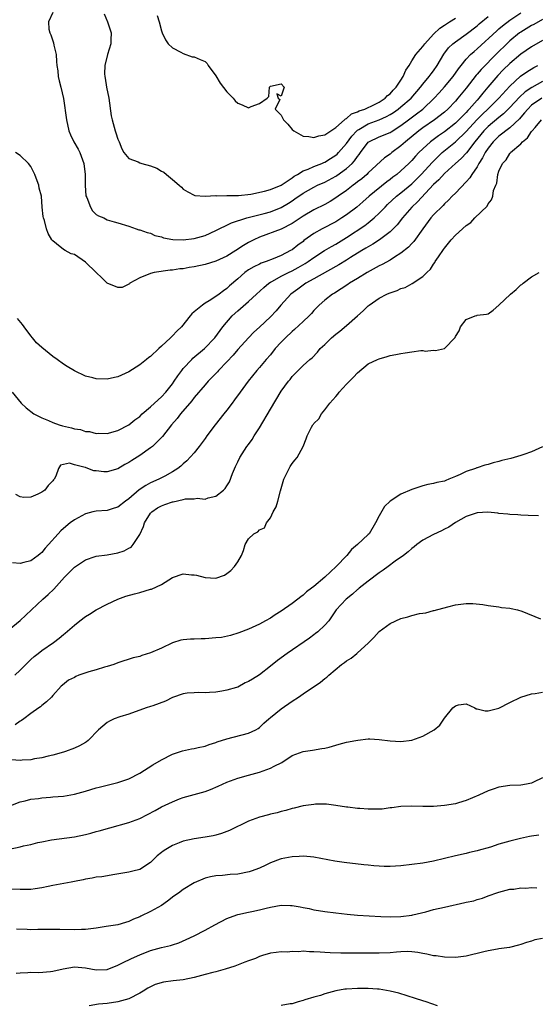
# Model space of a CAD drawing. Units: inches. Extents: x 2661000 to 2664000, y 1551019 to 1554000.
# Drawn here: x 2661095 to 2661190, y 1553337 to 1553517 of the extents above; entities that cross this region are included whole.
import ezdxf

# ---------------------------------------------------------------- set-up
doc = ezdxf.new("R2010")
doc.units = ezdxf.units.IN
doc.header["$MEASUREMENT"] = 0
doc.layers.add('LD26611551_2ft', color=124, linetype='Continuous')

msp = doc.modelspace()

# ---------------------------------------------------------------- linework, layer by layer
at = {"layer": 'LD26611551_2ft'}
for points, elevation in [([(2661101, 1553518.72), (2661100.25, 1553517), (2661100.29, 1553515.71), (2661100.45, 1553515), (2661100.65, 1553514.65), (2661101.17, 1553513.17), (2661101.23, 1553512.77), (2661101.64, 1553511), (2661101.73, 1553509.73), (2661101.79, 1553509), (2661101.95, 1553508.05), (2661102, 1553507), (2661102.16, 1553506.16), (2661102.48, 1553505), (2661102.97, 1553502.97), (2661103.23, 1553501.23), (2661103.29, 1553500.71), (2661103.52, 1553499), (2661103.99, 1553497), (2661104.28, 1553496.28), (2661104.91, 1553495), (2661105.66, 1553493.66), (2661105.99, 1553493), (2661106.71, 1553491), (2661106.94, 1553489), (2661106.95, 1553486.95), (2661107.08, 1553485.08), (2661107.26, 1553484.74), (2661107.93, 1553483), (2661108.34, 1553482.34), (2661109, 1553481.66), (2661109.42, 1553481.42), (2661110.39, 1553481), (2661111, 1553480.67), (2661112.29, 1553480.29), (2661113, 1553480.12), (2661115, 1553479.52), (2661116.32, 1553479), (2661116.84, 1553478.84), (2661117, 1553478.81), (2661118.34, 1553478.34), (2661119, 1553478.22), (2661119.79, 1553477.79), (2661121, 1553477.54), (2661121.35, 1553477.35), (2661123.06, 1553477.06), (2661125, 1553477.01), (2661127, 1553477.25), (2661129, 1553477.8), (2661131, 1553478.68), (2661131.61, 1553479), (2661133, 1553479.67), (2661133.88, 1553480.12), (2661136.65, 1553481), (2661139.83, 1553481.83), (2661141, 1553482.15), (2661143, 1553482.92), (2661144.31, 1553483.69), (2661145, 1553484.14), (2661145.51, 1553484.49), (2661147, 1553485.55), (2661149, 1553486.66), (2661149.69, 1553487), (2661151, 1553487.58), (2661153, 1553488.65), (2661153.22, 1553488.78), (2661155, 1553490.07), (2661156.01, 1553491), (2661156.49, 1553491.51), (2661157, 1553492.27), (2661157.33, 1553492.67), (2661157.55, 1553493), (2661159, 1553494.91), (2661159.12, 1553495), (2661161, 1553495.93), (2661163, 1553496.72), (2661163.17, 1553496.83), (2661165, 1553497.96), (2661166.36, 1553499), (2661167.88, 1553500.12), (2661168.99, 1553501), (2661171.09, 1553503), (2661172, 1553504), (2661173, 1553505.11), (2661174.58, 1553507), (2661175.58, 1553508.42), (2661176.03, 1553509), (2661177, 1553510.17), (2661177.8, 1553511), (2661178.42, 1553511.58), (2661179, 1553512.06), (2661182.6, 1553515.4), (2661183, 1553515.72), (2661183.68, 1553516.32), (2661185, 1553517.34), (2661187, 1553518.68)], 8816), ([(2661110.47, 1553518.47), (2661111.07, 1553517), (2661111.73, 1553515), (2661111.7, 1553513.7), (2661111.66, 1553513), (2661111.1, 1553511), (2661110.6, 1553509), (2661110.55, 1553507.45), (2661110.57, 1553507), (2661110.65, 1553506.65), (2661110.9, 1553505), (2661111.31, 1553503), (2661111.75, 1553499.75), (2661111.9, 1553499), (2661112.47, 1553497), (2661112.63, 1553496.63), (2661113, 1553495.49), (2661113.2, 1553495), (2661113.73, 1553493.73), (2661114.08, 1553493), (2661115, 1553491.94), (2661116.7, 1553491.3), (2661117, 1553491.13), (2661117.41, 1553491), (2661119, 1553490.6), (2661120.13, 1553490.13), (2661121, 1553489.58), (2661121.41, 1553489.41), (2661121.93, 1553489), (2661123, 1553488.06), (2661124.27, 1553487), (2661124.65, 1553486.65), (2661125, 1553486.27), (2661125.81, 1553485.81), (2661127, 1553485.17), (2661127.13, 1553485.13), (2661129, 1553484.99), (2661131, 1553485.11), (2661131.09, 1553485.09), (2661133, 1553485.14), (2661133.12, 1553485.12), (2661135.15, 1553485.15), (2661137.4, 1553485.4), (2661139.93, 1553485.93), (2661141, 1553486.22), (2661143, 1553487.01), (2661145, 1553488.38), (2661145.35, 1553488.65), (2661146, 1553489), (2661147, 1553489.63), (2661147.97, 1553489.96), (2661149, 1553490.43), (2661150.45, 1553491), (2661150.82, 1553491.18), (2661151, 1553491.24), (2661152.06, 1553491.94), (2661153, 1553492.51), (2661153.26, 1553492.74), (2661153.52, 1553493), (2661155, 1553494.68), (2661155.98, 1553496.02), (2661156.87, 1553497), (2661157, 1553497.11), (2661157.25, 1553497.25), (2661159, 1553498.32), (2661161, 1553499.04), (2661162.37, 1553499.63), (2661163, 1553500), (2661163.61, 1553500.39), (2661164.47, 1553501), (2661165, 1553501.42), (2661166.86, 1553503), (2661168.56, 1553505), (2661169, 1553505.58), (2661170.21, 1553507), (2661170.54, 1553507.46), (2661171, 1553508.05), (2661171.68, 1553509), (2661172.9, 1553511.1), (2661173.75, 1553512.25), (2661174.53, 1553513), (2661175, 1553513.36), (2661177, 1553514.74), (2661179, 1553516.32), (2661179.36, 1553516.64), (2661181, 1553518.02)], 8814), ([(2661120.17, 1553518.17), (2661120.56, 1553517), (2661121, 1553515.39), (2661121.14, 1553515), (2661121.71, 1553513.71), (2661122.2, 1553513), (2661123, 1553512.24), (2661124.52, 1553511.48), (2661125, 1553511.19), (2661126.61, 1553510.61), (2661127, 1553510.57), (2661128.13, 1553510.13), (2661129, 1553509.72), (2661129.39, 1553509.39), (2661129.6, 1553509), (2661131, 1553507.13), (2661131.78, 1553505.78), (2661133, 1553504.14), (2661134.17, 1553503), (2661134.53, 1553502.53), (2661135, 1553502.07), (2661135.81, 1553501.81), (2661137, 1553501.22), (2661137.48, 1553501.48), (2661139, 1553502.01), (2661140.43, 1553503), (2661140.7, 1553503.3), (2661140.82, 1553505), (2661141, 1553505.2), (2661143, 1553505.62), (2661143.56, 1553505), (2661143, 1553503.36), (2661142.21, 1553503.79), (2661142.46, 1553503), (2661142.74, 1553502.74), (2661141.9, 1553501), (2661143, 1553499.87), (2661143.41, 1553499), (2661144.2, 1553498.2), (2661145, 1553497.27), (2661145.32, 1553497), (2661147, 1553496), (2661148.06, 1553495.94), (2661149, 1553495.76), (2661149.92, 1553496.08), (2661151, 1553496.27), (2661153, 1553497.59), (2661154.62, 1553499), (2661154.8, 1553499.2), (2661155, 1553499.27), (2661155.89, 1553500.11), (2661157, 1553500.48), (2661157.33, 1553500.67), (2661158.38, 1553501), (2661159, 1553501.29), (2661159.54, 1553501.54), (2661161, 1553502.29), (2661162.09, 1553503), (2661162.52, 1553503.48), (2661163, 1553503.83), (2661163.55, 1553504.45), (2661164.12, 1553505), (2661165, 1553506.32), (2661165.42, 1553507), (2661165.87, 1553508.13), (2661166.48, 1553509), (2661167, 1553509.88), (2661167.71, 1553511), (2661169, 1553512.5), (2661169.36, 1553513), (2661171, 1553514.74), (2661172.12, 1553515.88), (2661173, 1553516.41), (2661173.35, 1553516.65), (2661173.94, 1553517), (2661175, 1553517.69)], 8812), ([(2661191, 1553517.46), (2661189.44, 1553516.56), (2661189, 1553516.33), (2661187, 1553515.15), (2661186.8, 1553515), (2661185, 1553513.53), (2661184.43, 1553513), (2661182.7, 1553511.3), (2661179.71, 1553508.29), (2661179, 1553507.42), (2661178.8, 1553507.2), (2661177, 1553504.85), (2661175.47, 1553503), (2661175, 1553502.46), (2661173.61, 1553501), (2661173, 1553500.46), (2661171.13, 1553499), (2661169, 1553497.53), (2661168.3, 1553497), (2661165.85, 1553495), (2661165, 1553494.22), (2661163.3, 1553493), (2661163, 1553492.74), (2661161.97, 1553492.03), (2661159, 1553489.28), (2661158.72, 1553489), (2661157.79, 1553488.21), (2661157, 1553487.61), (2661156.66, 1553487.34), (2661156.19, 1553487), (2661155, 1553486.07), (2661153.44, 1553485), (2661153, 1553484.68), (2661151.96, 1553484.04), (2661151, 1553483.49), (2661149, 1553482.49), (2661147, 1553481.33), (2661145, 1553479.97), (2661143, 1553478.96), (2661139, 1553477.5), (2661137.95, 1553477), (2661137, 1553476.48), (2661136.08, 1553475.92), (2661134.67, 1553475), (2661133, 1553473.99), (2661131, 1553473.06), (2661129, 1553472.45), (2661127, 1553472.03), (2661126.1, 1553471.9), (2661125, 1553471.68), (2661124.37, 1553471.63), (2661123, 1553471.41), (2661122.61, 1553471.39), (2661119.67, 1553471), (2661119, 1553470.83), (2661117, 1553470.02), (2661115.2, 1553469), (2661115.1, 1553468.9), (2661115, 1553468.86), (2661113.78, 1553468.22), (2661113, 1553468.22), (2661111, 1553469.02), (2661110.03, 1553470.03), (2661109, 1553470.96), (2661107, 1553472.89), (2661105, 1553474.28), (2661104.39, 1553474.39), (2661103.28, 1553475), (2661103, 1553475.19), (2661101.72, 1553476.28), (2661101, 1553476.81), (2661100.86, 1553477), (2661100.16, 1553478.16), (2661099.89, 1553479), (2661099.47, 1553480.53), (2661099.3, 1553481), (2661099.26, 1553481.26), (2661099.09, 1553483), (2661098.92, 1553485), (2661098.5, 1553486.5), (2661098.43, 1553487), (2661098.15, 1553487.85), (2661097.71, 1553489), (2661097.48, 1553489.48), (2661097, 1553490.43), (2661096.56, 1553491), (2661095, 1553492.5), (2661094.19, 1553493)], 8818), ([(2661191, 1553513.58), (2661189, 1553512.44), (2661187, 1553511.11), (2661185, 1553509.4), (2661183.8, 1553508.2), (2661182.81, 1553507.19), (2661180.98, 1553505), (2661180.06, 1553503.94), (2661179.32, 1553503), (2661179, 1553502.66), (2661177.55, 1553501), (2661177.28, 1553500.72), (2661177, 1553500.4), (2661176.28, 1553499.72), (2661175.62, 1553499), (2661175, 1553498.41), (2661173, 1553496.83), (2661171.91, 1553496.09), (2661170.45, 1553495), (2661169, 1553493.71), (2661168.27, 1553493), (2661167.65, 1553492.35), (2661167, 1553491.58), (2661166.43, 1553491), (2661165, 1553489.63), (2661164.26, 1553489), (2661163.53, 1553488.47), (2661163, 1553488.04), (2661162.39, 1553487.61), (2661159.15, 1553485), (2661158.02, 1553483.98), (2661156.88, 1553483), (2661155, 1553481.59), (2661154.12, 1553481), (2661153, 1553480.29), (2661150.54, 1553479), (2661149, 1553478.16), (2661147.16, 1553476.84), (2661147, 1553476.7), (2661146.02, 1553475.98), (2661145, 1553475.17), (2661144.71, 1553475), (2661143, 1553474.13), (2661141.49, 1553473.49), (2661140.25, 1553473), (2661139.32, 1553472.68), (2661139, 1553472.52), (2661137.95, 1553472.05), (2661137, 1553471.46), (2661136.33, 1553471), (2661135, 1553469.83), (2661133.48, 1553468.52), (2661133, 1553468.03), (2661132.37, 1553467.63), (2661131.62, 1553467), (2661131, 1553466.57), (2661129.76, 1553465.76), (2661129, 1553465.33), (2661128.51, 1553465), (2661127, 1553463.73), (2661126.58, 1553463.42), (2661126.27, 1553463), (2661124.66, 1553461), (2661123.79, 1553460.21), (2661123, 1553459.33), (2661122.82, 1553459.18), (2661122.65, 1553459), (2661121, 1553457.46), (2661120.48, 1553457), (2661119, 1553455.58), (2661118.64, 1553455.36), (2661118.22, 1553455), (2661117, 1553454.04), (2661115, 1553452.74), (2661113, 1553451.84), (2661112.33, 1553451.67), (2661111, 1553451.42), (2661109, 1553451.46), (2661108.35, 1553451.65), (2661107, 1553451.95), (2661105, 1553452.91), (2661103.69, 1553453.69), (2661103, 1553454.14), (2661101.81, 1553455), (2661101, 1553455.55), (2661099, 1553457.2), (2661098.05, 1553458.05), (2661097.29, 1553459), (2661097, 1553459.34), (2661095.76, 1553461), (2661095.44, 1553461.44), (2661094.52, 1553462.52)], 8820), ([(2661093.54, 1553449), (2661095.23, 1553447), (2661096.11, 1553446.11), (2661097.55, 1553445), (2661099, 1553444.28), (2661100.22, 1553443.78), (2661101, 1553443.43), (2661102.19, 1553443), (2661102.81, 1553442.81), (2661104.45, 1553442.45), (2661105, 1553442.28), (2661106.12, 1553442.12), (2661107, 1553441.81), (2661107.77, 1553441.77), (2661109, 1553441.41), (2661109.45, 1553441.45), (2661111, 1553441.39), (2661113, 1553441.98), (2661115, 1553443.03), (2661116.1, 1553443.9), (2661117, 1553444.56), (2661117.45, 1553445), (2661119, 1553446.34), (2661119.71, 1553447), (2661121, 1553448.17), (2661121.77, 1553449), (2661123, 1553450.53), (2661123.34, 1553451), (2661123.99, 1553452.01), (2661124.73, 1553453), (2661125, 1553453.34), (2661126.55, 1553455), (2661126.78, 1553455.22), (2661128.88, 1553457), (2661130.79, 1553459), (2661132.27, 1553461), (2661133.98, 1553463), (2661135, 1553463.92), (2661137, 1553465.66), (2661138.46, 1553467), (2661139.77, 1553468.23), (2661140.71, 1553469), (2661141, 1553469.18), (2661141.38, 1553469.38), (2661143, 1553470.3), (2661144.33, 1553471), (2661145, 1553471.32), (2661146.11, 1553471.89), (2661147.38, 1553472.62), (2661147.96, 1553473), (2661149, 1553473.76), (2661150.95, 1553475.05), (2661152.21, 1553475.79), (2661153, 1553476.2), (2661155, 1553477.43), (2661158.37, 1553479.63), (2661159, 1553480.1), (2661160.09, 1553481), (2661161, 1553481.86), (2661162.07, 1553483), (2661162.54, 1553483.46), (2661164.19, 1553485), (2661165, 1553485.64), (2661167, 1553487.3), (2661168.74, 1553489), (2661170.77, 1553491.23), (2661171.77, 1553492.23), (2661172.59, 1553493), (2661175, 1553494.98), (2661177, 1553496.89), (2661178.96, 1553499.04), (2661179.95, 1553500.05), (2661180.97, 1553501), (2661182.97, 1553503), (2661185, 1553505.24), (2661186.98, 1553507.02), (2661188.13, 1553507.87), (2661189.39, 1553508.61), (2661190.16, 1553509)], 8822), ([(2661191, 1553506.04), (2661189.03, 1553504.97), (2661187.84, 1553504.16), (2661186.8, 1553503.2), (2661185, 1553501.3), (2661183.85, 1553500.15), (2661183, 1553499.48), (2661181, 1553497.78), (2661180.23, 1553497), (2661178.56, 1553495), (2661177.01, 1553492.99), (2661176.07, 1553491.93), (2661175.01, 1553491), (2661173, 1553489.14), (2661171.98, 1553488.02), (2661171, 1553487.13), (2661168.05, 1553483.95), (2661166.99, 1553483), (2661165.27, 1553481), (2661164.29, 1553479.71), (2661163.58, 1553479), (2661163, 1553478.46), (2661161.04, 1553476.96), (2661159.83, 1553476.17), (2661159, 1553475.72), (2661158.56, 1553475.44), (2661157.81, 1553475), (2661155.74, 1553473.74), (2661155, 1553473.27), (2661153.58, 1553472.42), (2661153, 1553472.11), (2661149, 1553469.82), (2661147.52, 1553469), (2661146.05, 1553467.95), (2661144.79, 1553467), (2661142.95, 1553465), (2661142.05, 1553463.95), (2661141, 1553462.84), (2661139, 1553460.92), (2661137.99, 1553460.01), (2661137, 1553459.01), (2661135, 1553456.82), (2661134.17, 1553455.83), (2661133, 1553454.58), (2661131.48, 1553453), (2661131.26, 1553452.74), (2661129.56, 1553451), (2661129, 1553450.37), (2661127, 1553448), (2661126.57, 1553447.43), (2661124.5, 1553445), (2661123.85, 1553444.15), (2661122.81, 1553443), (2661121.16, 1553440.84), (2661119.31, 1553439), (2661119, 1553438.76), (2661117, 1553437.38), (2661115.55, 1553436.45), (2661115, 1553436.07), (2661114.28, 1553435.72), (2661113, 1553434.93), (2661111, 1553434.36), (2661110.37, 1553434.37), (2661109, 1553434.54), (2661108.58, 1553434.58), (2661107.44, 1553435), (2661107, 1553435.14), (2661106.75, 1553435.25), (2661105, 1553435.67), (2661104.06, 1553435.94), (2661103, 1553435.7), (2661102.41, 1553435.59), (2661102.07, 1553435), (2661101.56, 1553433.56), (2661101.25, 1553433), (2661101.12, 1553432.88), (2661101, 1553432.73), (2661100.15, 1553431.85), (2661099.55, 1553431), (2661099, 1553430.63), (2661098.24, 1553430.24), (2661097, 1553429.7), (2661095.67, 1553429.67), (2661095, 1553429.8), (2661094.22, 1553430.22)], 8824), ([(2661190.89, 1553503), (2661189, 1553501.69), (2661188.29, 1553501), (2661187.71, 1553500.29), (2661187, 1553499.53), (2661186.76, 1553499.24), (2661185, 1553497.58), (2661183, 1553496.03), (2661181.92, 1553495), (2661181, 1553493.85), (2661180.44, 1553493), (2661179.97, 1553492.03), (2661179.32, 1553491), (2661179, 1553490.42), (2661178, 1553489), (2661177.63, 1553488.37), (2661177, 1553487.66), (2661175, 1553485.58), (2661174.42, 1553485), (2661173.73, 1553484.27), (2661173, 1553483.6), (2661172.73, 1553483.27), (2661171, 1553481.56), (2661170.5, 1553481), (2661169, 1553479.03), (2661167.35, 1553476.65), (2661167, 1553476.31), (2661166.37, 1553475.63), (2661165, 1553474.55), (2661163.79, 1553473.79), (2661163, 1553473.26), (2661161.56, 1553472.44), (2661161, 1553472.19), (2661158.8, 1553471), (2661157, 1553469.88), (2661155.55, 1553469), (2661155.23, 1553468.77), (2661154.03, 1553467.97), (2661152.79, 1553467.21), (2661152.4, 1553467), (2661151, 1553465.9), (2661149.99, 1553465), (2661149, 1553463.99), (2661148.54, 1553463.46), (2661148.12, 1553463), (2661147, 1553462), (2661145.46, 1553460.54), (2661145, 1553460.16), (2661143.81, 1553459), (2661143, 1553458.17), (2661141.91, 1553457), (2661141, 1553455.88), (2661140.22, 1553455), (2661139, 1553453.51), (2661138.54, 1553453), (2661136.94, 1553451), (2661135.43, 1553449), (2661134.43, 1553447.57), (2661133.97, 1553447), (2661133, 1553445.7), (2661132.46, 1553445), (2661130.83, 1553443), (2661129.34, 1553441), (2661129, 1553440.49), (2661127.89, 1553439), (2661127, 1553437.89), (2661125.63, 1553436.37), (2661125, 1553435.85), (2661124.57, 1553435.43), (2661123.99, 1553435), (2661123, 1553434.35), (2661121.6, 1553433.6), (2661121, 1553433.26), (2661120.48, 1553433), (2661119, 1553432.37), (2661118.11, 1553431.89), (2661116.91, 1553431.09), (2661115, 1553429.43), (2661114.38, 1553429), (2661113, 1553427.9), (2661112.32, 1553427.68), (2661111, 1553427.29), (2661109, 1553427.13), (2661108.37, 1553427), (2661107, 1553426.65), (2661105, 1553425.57), (2661104.21, 1553425), (2661103, 1553423.98), (2661102.48, 1553423.52), (2661101.99, 1553423), (2661100.25, 1553421), (2661099.63, 1553420.37), (2661099, 1553419.54), (2661098.69, 1553419.31), (2661098.34, 1553419), (2661097, 1553418.05), (2661095.69, 1553417.69), (2661095, 1553417.56), (2661093.63, 1553417.63)], 8826), ([(2661093, 1553405.41), (2661095, 1553407.09), (2661099.21, 1553411), (2661100.16, 1553411.84), (2661101.18, 1553412.82), (2661103.2, 1553415), (2661105, 1553416.85), (2661105.19, 1553417), (2661107, 1553418.23), (2661108.79, 1553418.79), (2661109, 1553418.87), (2661111, 1553419.14), (2661113, 1553419.5), (2661114.16, 1553419.84), (2661115, 1553420.33), (2661115.45, 1553420.55), (2661115.8, 1553421), (2661117, 1553422.84), (2661117.69, 1553424.31), (2661117.87, 1553425), (2661119, 1553426.76), (2661119.21, 1553427), (2661120.25, 1553427.75), (2661121, 1553428.11), (2661121.63, 1553428.37), (2661123, 1553428.85), (2661123.13, 1553428.87), (2661125, 1553429.32), (2661125.41, 1553429.41), (2661127, 1553429.43), (2661127.53, 1553429.53), (2661129, 1553429.35), (2661129.59, 1553429.59), (2661131, 1553429.89), (2661132.37, 1553431), (2661132.7, 1553431.3), (2661133, 1553431.78), (2661133.49, 1553432.51), (2661134.06, 1553434.06), (2661134.62, 1553435.38), (2661135, 1553436.21), (2661135.39, 1553437), (2661136.69, 1553439), (2661137, 1553439.4), (2661137.67, 1553440.33), (2661138.03, 1553441), (2661139, 1553442.48), (2661141, 1553445.9), (2661143, 1553449.19), (2661144.35, 1553451), (2661144.65, 1553451.35), (2661145, 1553451.89), (2661146.09, 1553453), (2661147, 1553453.89), (2661148.23, 1553455), (2661148.66, 1553455.34), (2661149.63, 1553456.37), (2661150.17, 1553457), (2661151, 1553457.79), (2661152.23, 1553459), (2661153, 1553459.63), (2661153.77, 1553460.23), (2661155, 1553461.28), (2661157, 1553463.03), (2661158.07, 1553463.93), (2661159, 1553464.88), (2661159.14, 1553465), (2661161, 1553466.28), (2661162.43, 1553467), (2661162.83, 1553467.17), (2661163, 1553467.26), (2661164.33, 1553467.67), (2661165, 1553468.02), (2661165.77, 1553468.24), (2661167.04, 1553468.96), (2661169, 1553470.22), (2661169.76, 1553471), (2661170.43, 1553471.57), (2661171, 1553472.52), (2661171.2, 1553472.8), (2661171.29, 1553473), (2661171.88, 1553473.88), (2661172.81, 1553475.19), (2661173, 1553475.48), (2661174.25, 1553477), (2661175, 1553477.85), (2661177, 1553479.63), (2661177.81, 1553480.19), (2661178.55, 1553481), (2661180.82, 1553483.18), (2661181, 1553483.6), (2661181.64, 1553484.36), (2661181.87, 1553485), (2661182.02, 1553486.02), (2661182.41, 1553487), (2661182.62, 1553487.38), (2661182.8, 1553489), (2661183, 1553489.59), (2661183.66, 1553491), (2661184.32, 1553491.68), (2661185, 1553492.86), (2661185.07, 1553492.93), (2661185.11, 1553493), (2661187, 1553494.63), (2661187.33, 1553495), (2661188.27, 1553495.73), (2661189, 1553496.9), (2661189.06, 1553496.94), (2661189.09, 1553497), (2661189.64, 1553497.64), (2661190.85, 1553499)], 8828), ([(2661094.06, 1553397), (2661095, 1553397.92), (2661096.04, 1553399), (2661097, 1553399.91), (2661097.57, 1553400.43), (2661098.33, 1553401), (2661099, 1553401.57), (2661101.12, 1553403), (2661102.19, 1553403.81), (2661103, 1553404.49), (2661103.29, 1553404.71), (2661105, 1553406.21), (2661105.99, 1553407), (2661107, 1553407.77), (2661107.75, 1553408.25), (2661109, 1553409), (2661111, 1553410.06), (2661113, 1553410.98), (2661114.46, 1553411.54), (2661116.01, 1553411.99), (2661117, 1553412.22), (2661119, 1553412.79), (2661119.15, 1553412.85), (2661121, 1553413.7), (2661123, 1553414.98), (2661125, 1553415.63), (2661126.52, 1553415.48), (2661127, 1553415.46), (2661127.42, 1553415.42), (2661129, 1553414.94), (2661131, 1553414.81), (2661132.59, 1553415.41), (2661133, 1553415.68), (2661133.73, 1553416.27), (2661134.43, 1553417), (2661135, 1553417.85), (2661135.7, 1553419), (2661136.09, 1553419.91), (2661136.35, 1553421), (2661137, 1553422.06), (2661137.96, 1553423), (2661138.67, 1553423.33), (2661139, 1553423.69), (2661139.91, 1553424.09), (2661140.31, 1553425), (2661141, 1553425.91), (2661141.54, 1553427), (2661142.05, 1553427.95), (2661142.39, 1553429), (2661142.88, 1553430.88), (2661143.49, 1553433), (2661144.44, 1553435), (2661144.64, 1553435.36), (2661145, 1553435.91), (2661145.51, 1553436.49), (2661145.92, 1553437), (2661147.04, 1553439), (2661147.58, 1553440.42), (2661147.76, 1553441), (2661148.56, 1553442.56), (2661148.8, 1553443), (2661148.9, 1553443.1), (2661149, 1553443.24), (2661149.88, 1553444.12), (2661150.37, 1553445), (2661151, 1553445.73), (2661151.95, 1553447), (2661153, 1553448.21), (2661153.38, 1553448.62), (2661153.65, 1553449), (2661155, 1553450.48), (2661156.25, 1553451.75), (2661157, 1553452.57), (2661159, 1553454.19), (2661160.66, 1553455), (2661161, 1553455.15), (2661162.46, 1553455.54), (2661163, 1553455.71), (2661164.08, 1553455.92), (2661165, 1553456.12), (2661165.78, 1553456.22), (2661167, 1553456.43), (2661168.63, 1553456.63), (2661169, 1553456.63), (2661169.45, 1553456.55), (2661171, 1553456.74), (2661171.37, 1553456.63), (2661173, 1553457.03), (2661174.93, 1553459.07), (2661175, 1553459.25), (2661175.7, 1553460.3), (2661175.91, 1553461), (2661177, 1553462.34), (2661178.62, 1553463), (2661178.92, 1553463.08), (2661179, 1553463.14), (2661180.69, 1553463.31), (2661181, 1553463.42), (2661181.96, 1553464.04), (2661183, 1553464.98), (2661185.12, 1553467), (2661186.14, 1553467.86), (2661187, 1553468.7), (2661187.2, 1553468.8), (2661187.47, 1553469), (2661189, 1553470.2), (2661190.37, 1553471)], 8830), ([(2661191, 1553438.96), (2661189, 1553438.03), (2661187.58, 1553437.58), (2661187, 1553437.36), (2661185.17, 1553436.83), (2661183.56, 1553436.44), (2661183, 1553436.27), (2661181.97, 1553436.03), (2661181, 1553435.74), (2661180.4, 1553435.6), (2661179, 1553435.11), (2661178.91, 1553435.09), (2661178.68, 1553435), (2661177, 1553434.44), (2661175.87, 1553433.87), (2661175, 1553433.53), (2661173.82, 1553433), (2661173.22, 1553432.78), (2661173, 1553432.67), (2661171.61, 1553432.39), (2661171, 1553432.21), (2661169.96, 1553432.04), (2661169, 1553431.81), (2661167, 1553431.15), (2661165, 1553430.26), (2661163.01, 1553428.99), (2661161.98, 1553428.02), (2661161, 1553426.31), (2661160.31, 1553425), (2661159.13, 1553423), (2661159, 1553422.86), (2661157.01, 1553421), (2661155.89, 1553420.11), (2661155.02, 1553419), (2661153.11, 1553417), (2661151.01, 1553415), (2661149, 1553413.34), (2661148.56, 1553413), (2661147.65, 1553412.35), (2661147, 1553411.7), (2661146.57, 1553411.43), (2661146.07, 1553411), (2661145, 1553410.17), (2661143, 1553408.77), (2661141.89, 1553408.11), (2661141, 1553407.5), (2661140.13, 1553407), (2661139, 1553406.42), (2661137, 1553405.5), (2661135.19, 1553404.81), (2661133.67, 1553404.33), (2661132.03, 1553403.97), (2661131, 1553403.86), (2661129, 1553403.69), (2661128.29, 1553403.71), (2661127, 1553403.63), (2661126.35, 1553403.65), (2661125, 1553403.52), (2661124.56, 1553403.44), (2661123, 1553402.97), (2661121, 1553402), (2661119, 1553401.11), (2661117.37, 1553400.63), (2661117, 1553400.48), (2661115.81, 1553400.19), (2661113, 1553399.29), (2661112.22, 1553399), (2661111, 1553398.61), (2661110.5, 1553398.5), (2661109, 1553398.02), (2661107.63, 1553397.63), (2661105.8, 1553397), (2661105.23, 1553396.77), (2661105, 1553396.62), (2661103.92, 1553396.08), (2661102.8, 1553395.2), (2661102.57, 1553395), (2661101, 1553393.27), (2661100.79, 1553393), (2661099.87, 1553392.13), (2661099, 1553391.48), (2661098.77, 1553391.23), (2661098.46, 1553391), (2661097, 1553389.98), (2661095.7, 1553389), (2661095.29, 1553388.71), (2661095, 1553388.55), (2661094.09, 1553387.91)], 8832), ([(2661190.3, 1553426.3), (2661188.38, 1553426.38), (2661187, 1553426.41), (2661186.47, 1553426.47), (2661185, 1553426.54), (2661184.62, 1553426.62), (2661183, 1553426.74), (2661182.79, 1553426.79), (2661180.96, 1553426.96), (2661179, 1553426.85), (2661178.79, 1553426.79), (2661177, 1553426.17), (2661175, 1553425.07), (2661173.79, 1553424.21), (2661173, 1553423.84), (2661172.46, 1553423.54), (2661171, 1553422.89), (2661169, 1553421.82), (2661167.9, 1553421), (2661167.42, 1553420.58), (2661167, 1553420.3), (2661166.34, 1553419.66), (2661165.47, 1553419), (2661163.96, 1553417.96), (2661162.62, 1553417), (2661161.72, 1553416.28), (2661161, 1553415.81), (2661159, 1553414.3), (2661157.32, 1553413), (2661157.16, 1553412.84), (2661157, 1553412.74), (2661156.12, 1553411.88), (2661154.92, 1553411), (2661153.1, 1553409), (2661151.73, 1553407), (2661151, 1553406.2), (2661149.73, 1553405), (2661149.32, 1553404.68), (2661149, 1553404.45), (2661148.18, 1553403.82), (2661144.08, 1553401), (2661142.29, 1553399.71), (2661141, 1553398.65), (2661139, 1553397.08), (2661137.69, 1553396.31), (2661137, 1553395.83), (2661136.39, 1553395.61), (2661135, 1553394.84), (2661134.75, 1553394.75), (2661133, 1553394.25), (2661132.08, 1553394.08), (2661131, 1553393.93), (2661129.84, 1553393.84), (2661129, 1553393.79), (2661127.81, 1553393.81), (2661127, 1553393.79), (2661125.69, 1553393.7), (2661125, 1553393.59), (2661123, 1553392.91), (2661121.74, 1553392.26), (2661119.41, 1553391.41), (2661119, 1553391.24), (2661118.18, 1553391), (2661115, 1553389.83), (2661113.36, 1553389.36), (2661112.32, 1553389), (2661111.45, 1553388.55), (2661111, 1553388.32), (2661109.42, 1553387), (2661107.53, 1553385), (2661107.23, 1553384.77), (2661107, 1553384.66), (2661105.95, 1553384.05), (2661105, 1553383.62), (2661103.36, 1553383), (2661103, 1553382.88), (2661101, 1553382.32), (2661100.15, 1553382.15), (2661099, 1553381.85), (2661097.65, 1553381.65), (2661097, 1553381.49), (2661095.42, 1553381.42), (2661095, 1553381.35), (2661093.45, 1553381.45)], 8834), ([(2661093, 1553372.96), (2661095, 1553373.74), (2661095.92, 1553373.92), (2661097, 1553374.23), (2661098.38, 1553374.38), (2661099, 1553374.51), (2661100.62, 1553374.62), (2661101, 1553374.66), (2661103, 1553374.81), (2661105, 1553375.14), (2661107, 1553375.71), (2661107.98, 1553376.02), (2661109, 1553376.32), (2661109.54, 1553376.46), (2661113, 1553377.31), (2661113.51, 1553377.51), (2661115, 1553378), (2661116.99, 1553379), (2661119.43, 1553380.57), (2661121, 1553381.49), (2661123, 1553382.49), (2661124.87, 1553383.13), (2661126.51, 1553383.49), (2661127, 1553383.57), (2661127.71, 1553383.71), (2661129, 1553384), (2661129.74, 1553384.26), (2661131, 1553384.64), (2661131.25, 1553384.75), (2661133, 1553385.31), (2661137, 1553386.36), (2661138.3, 1553387), (2661138.75, 1553387.25), (2661139, 1553387.43), (2661139.8, 1553388.2), (2661140.74, 1553389), (2661141, 1553389.24), (2661143, 1553390.87), (2661145, 1553392.25), (2661146.15, 1553393), (2661147, 1553393.6), (2661150.24, 1553395.76), (2661151, 1553396.41), (2661151.36, 1553396.64), (2661151.72, 1553397), (2661154.07, 1553399), (2661154.62, 1553399.38), (2661155, 1553399.67), (2661155.85, 1553400.15), (2661156.86, 1553401), (2661157, 1553401.1), (2661159, 1553402.89), (2661160.03, 1553403.97), (2661161, 1553405.03), (2661163, 1553406.51), (2661165, 1553407.44), (2661166.28, 1553407.72), (2661167, 1553408.01), (2661168.38, 1553408.38), (2661169, 1553408.43), (2661169.55, 1553408.45), (2661171, 1553408.88), (2661171.1, 1553408.9), (2661173.58, 1553409.58), (2661175, 1553409.94), (2661177, 1553410.21), (2661178.18, 1553410.18), (2661180.02, 1553410.02), (2661181, 1553409.83), (2661183, 1553409.59), (2661183.48, 1553409.48), (2661185, 1553409.33), (2661185.24, 1553409.24), (2661186.41, 1553409), (2661187.2, 1553408.8), (2661190.63, 1553407.37)], 8836), ([(2661093, 1553365.06), (2661095, 1553365.48), (2661095.65, 1553365.65), (2661097, 1553365.91), (2661098.26, 1553366.26), (2661099, 1553366.39), (2661100.77, 1553366.77), (2661105, 1553367.33), (2661107, 1553367.75), (2661107.98, 1553368.02), (2661109, 1553368.28), (2661109.55, 1553368.45), (2661111.48, 1553369), (2661115, 1553369.96), (2661117, 1553370.72), (2661119.82, 1553372.18), (2661121, 1553372.83), (2661123, 1553373.77), (2661124.3, 1553374.3), (2661125, 1553374.56), (2661129, 1553375.68), (2661129.98, 1553376.02), (2661131.38, 1553376.62), (2661133, 1553377.36), (2661135, 1553378.12), (2661137, 1553378.68), (2661139, 1553379.19), (2661140.33, 1553379.67), (2661141, 1553379.93), (2661141.71, 1553380.29), (2661143.09, 1553381), (2661145, 1553382.25), (2661147, 1553382.98), (2661148.76, 1553383.24), (2661150.43, 1553383.57), (2661151, 1553383.64), (2661151.82, 1553383.82), (2661153.62, 1553384.38), (2661155, 1553384.69), (2661156.72, 1553385), (2661157.08, 1553385.08), (2661159, 1553385.3), (2661159.3, 1553385.3), (2661161, 1553385.21), (2661163, 1553384.97), (2661165, 1553384.84), (2661167, 1553385.11), (2661169, 1553385.84), (2661171.09, 1553387), (2661172.16, 1553387.84), (2661173, 1553389.12), (2661174.54, 1553391), (2661174.79, 1553391.21), (2661175, 1553391.41), (2661175.55, 1553391.55), (2661177, 1553391.73), (2661178.56, 1553391), (2661178.84, 1553390.84), (2661179, 1553390.82), (2661180.45, 1553390.45), (2661181, 1553390.45), (2661183, 1553390.94), (2661185, 1553392.02), (2661187, 1553393.01), (2661189, 1553393.62), (2661189.68, 1553393.68), (2661191, 1553393.9)], 8838), ([(2661191, 1553378.17), (2661189.35, 1553377.35), (2661189, 1553377.19), (2661188.06, 1553377), (2661187, 1553376.82), (2661185, 1553376.74), (2661183, 1553376.46), (2661181.91, 1553376.08), (2661181, 1553375.79), (2661179.32, 1553375), (2661177, 1553374.01), (2661175.58, 1553373.58), (2661175, 1553373.39), (2661173, 1553373.07), (2661171, 1553372.91), (2661169, 1553372.89), (2661167, 1553372.97), (2661165, 1553372.91), (2661163.34, 1553372.66), (2661163, 1553372.63), (2661161.56, 1553372.44), (2661161, 1553372.4), (2661159, 1553372.39), (2661157.47, 1553372.53), (2661157, 1553372.55), (2661155.21, 1553372.79), (2661155, 1553372.8), (2661153, 1553373.1), (2661151.3, 1553373.3), (2661149.3, 1553373.3), (2661149, 1553373.28), (2661147, 1553373.01), (2661145.38, 1553372.62), (2661145, 1553372.54), (2661143.84, 1553372.16), (2661143, 1553371.99), (2661142.27, 1553371.73), (2661141, 1553371.47), (2661140.65, 1553371.35), (2661139, 1553370.92), (2661137, 1553370.18), (2661133.49, 1553368.51), (2661132.04, 1553367.96), (2661131, 1553367.65), (2661130.47, 1553367.53), (2661129, 1553367.27), (2661127, 1553366.99), (2661125, 1553366.56), (2661124.24, 1553366.24), (2661123, 1553365.75), (2661121.76, 1553365), (2661121.3, 1553364.7), (2661121, 1553364.43), (2661120.18, 1553363.82), (2661119, 1553362.6), (2661117, 1553361.31), (2661115.72, 1553361), (2661115, 1553360.84), (2661112.42, 1553360.42), (2661110.02, 1553359.98), (2661109, 1553359.9), (2661108.28, 1553359.72), (2661107, 1553359.56), (2661106.57, 1553359.43), (2661105, 1553359.13), (2661104.38, 1553359), (2661101, 1553358.37), (2661100.18, 1553358.18), (2661099, 1553357.95), (2661097.75, 1553357.75), (2661097, 1553357.66), (2661095, 1553357.64), (2661093, 1553357.74)], 8840), ([(2661190.34, 1553367.66), (2661189, 1553367.45), (2661188.64, 1553367.36), (2661186.98, 1553367.02), (2661185, 1553366.53), (2661184.33, 1553366.33), (2661183, 1553365.98), (2661181.46, 1553365.46), (2661179.19, 1553364.81), (2661179, 1553364.74), (2661177.57, 1553364.43), (2661177, 1553364.27), (2661175, 1553363.83), (2661173, 1553363.33), (2661171, 1553362.86), (2661169, 1553362.5), (2661167, 1553362.24), (2661165, 1553362.02), (2661163, 1553361.9), (2661161.91, 1553361.91), (2661161, 1553361.94), (2661160.01, 1553362), (2661159, 1553362.11), (2661158.18, 1553362.18), (2661154.59, 1553362.59), (2661152.85, 1553362.85), (2661149, 1553363.62), (2661148.35, 1553363.65), (2661147, 1553363.8), (2661146.28, 1553363.72), (2661145, 1553363.68), (2661143, 1553363.28), (2661142.79, 1553363.21), (2661141, 1553362.53), (2661140.14, 1553362.14), (2661139, 1553361.59), (2661137.46, 1553361), (2661137.12, 1553360.88), (2661135, 1553360.47), (2661133.59, 1553360.41), (2661132.22, 1553360.22), (2661131, 1553360.19), (2661129.99, 1553360.01), (2661129, 1553359.73), (2661127, 1553358.86), (2661125, 1553357.68), (2661124.13, 1553357), (2661123.47, 1553356.53), (2661123, 1553356.22), (2661122.33, 1553355.67), (2661121.4, 1553355), (2661121, 1553354.73), (2661119, 1553353.62), (2661117.22, 1553352.78), (2661117, 1553352.66), (2661115.82, 1553352.18), (2661115, 1553351.75), (2661114.39, 1553351.61), (2661113, 1553351.19), (2661110.85, 1553350.85), (2661109, 1553350.53), (2661108.51, 1553350.51), (2661107, 1553350.3), (2661106.32, 1553350.32), (2661105, 1553350.26), (2661102.31, 1553350.31), (2661101, 1553350.31), (2661100.33, 1553350.33), (2661099, 1553350.29), (2661098.3, 1553350.3), (2661097, 1553350.27), (2661096.28, 1553350.28), (2661094.37, 1553350.37)], 8842), ([(2661094.3, 1553342.3), (2661095, 1553342.37), (2661096.44, 1553342.44), (2661097, 1553342.49), (2661098.43, 1553342.43), (2661100.58, 1553342.58), (2661101, 1553342.65), (2661102.93, 1553343.07), (2661105, 1553343.43), (2661107, 1553343.26), (2661109, 1553342.88), (2661111, 1553342.99), (2661113, 1553343.75), (2661113.81, 1553344.19), (2661115.5, 1553345), (2661117, 1553345.67), (2661119, 1553346.47), (2661121, 1553347.02), (2661122.62, 1553347.38), (2661123, 1553347.51), (2661124.15, 1553347.85), (2661125.55, 1553348.45), (2661127, 1553349.16), (2661129, 1553350.19), (2661130.82, 1553351.18), (2661133, 1553352.31), (2661133.48, 1553352.52), (2661135, 1553353.06), (2661137, 1553353.5), (2661137.6, 1553353.6), (2661139, 1553353.94), (2661140.21, 1553354.21), (2661141, 1553354.44), (2661143, 1553354.75), (2661144.71, 1553354.71), (2661145, 1553354.69), (2661146.46, 1553354.46), (2661147, 1553354.32), (2661148.14, 1553354.14), (2661149, 1553353.92), (2661149.82, 1553353.82), (2661151, 1553353.62), (2661153, 1553353.37), (2661155.12, 1553353.12), (2661157, 1553352.95), (2661161.28, 1553352.72), (2661163, 1553352.66), (2661165, 1553352.72), (2661167, 1553352.97), (2661167.16, 1553353), (2661169.57, 1553353.57), (2661171, 1553353.96), (2661173, 1553354.42), (2661176.76, 1553355.24), (2661177, 1553355.32), (2661178.4, 1553355.6), (2661179, 1553355.84), (2661179.95, 1553356.05), (2661181, 1553356.5), (2661181.38, 1553356.62), (2661182.44, 1553357), (2661183, 1553357.19), (2661185, 1553357.69), (2661185.74, 1553357.74), (2661187, 1553357.96), (2661187.93, 1553357.93), (2661189, 1553358), (2661189.94, 1553357.94)], 8844), ([(2661191, 1553348.63), (2661189.62, 1553348.38), (2661189, 1553348.19), (2661188.07, 1553347.93), (2661187, 1553347.54), (2661186.57, 1553347.43), (2661184.97, 1553347.03), (2661183, 1553346.74), (2661182.71, 1553346.71), (2661181, 1553346.4), (2661180.22, 1553346.22), (2661177, 1553345.39), (2661175, 1553345.14), (2661173, 1553345.23), (2661171.46, 1553345.46), (2661171, 1553345.5), (2661169.77, 1553345.77), (2661169, 1553345.87), (2661168.07, 1553346.07), (2661167, 1553346.2), (2661166.25, 1553346.25), (2661165, 1553346.23), (2661164.17, 1553346.17), (2661163, 1553346.04), (2661161, 1553345.94), (2661157.96, 1553345.96), (2661153.97, 1553345.97), (2661152.01, 1553346.01), (2661151, 1553346.08), (2661150.12, 1553346.12), (2661149, 1553346.21), (2661148.2, 1553346.2), (2661147, 1553346.31), (2661146.22, 1553346.22), (2661145, 1553346.29), (2661144.15, 1553346.15), (2661143, 1553346.2), (2661142.07, 1553346.07), (2661141, 1553345.97), (2661139.55, 1553345.55), (2661139, 1553345.34), (2661138.26, 1553345), (2661137.35, 1553344.65), (2661137, 1553344.54), (2661136.29, 1553344.29), (2661134.45, 1553343.55), (2661132.7, 1553343), (2661131, 1553342.55), (2661130.42, 1553342.42), (2661129, 1553342.02), (2661127.7, 1553341.7), (2661127, 1553341.5), (2661125, 1553341.08), (2661123.13, 1553340.87), (2661121.36, 1553340.64), (2661119.82, 1553340.18), (2661119, 1553339.8), (2661118.47, 1553339.53), (2661117.64, 1553339), (2661117, 1553338.63), (2661115, 1553337.59), (2661113, 1553337.02), (2661111, 1553336.74), (2661109.43, 1553336.57), (2661107.71, 1553336.29)], 8846), ([(2661171.74, 1553336.26), (2661169.62, 1553337), (2661169, 1553337.18), (2661167.64, 1553337.64), (2661164.62, 1553338.62), (2661163, 1553339.01), (2661161, 1553339.32), (2661160.67, 1553339.33), (2661159, 1553339.46), (2661158.55, 1553339.45), (2661157, 1553339.48), (2661155, 1553339.36), (2661154.67, 1553339.33), (2661153, 1553339.03), (2661151, 1553338.5), (2661150.21, 1553338.21), (2661149, 1553337.9), (2661147.36, 1553337.36), (2661147, 1553337.27), (2661146.13, 1553337), (2661145, 1553336.67), (2661144.63, 1553336.63), (2661143, 1553336.35)], 8848)]:
    msp.add_lwpolyline(points, dxfattribs=dict(at, elevation=elevation))

doc.saveas('drawing.dxf')
